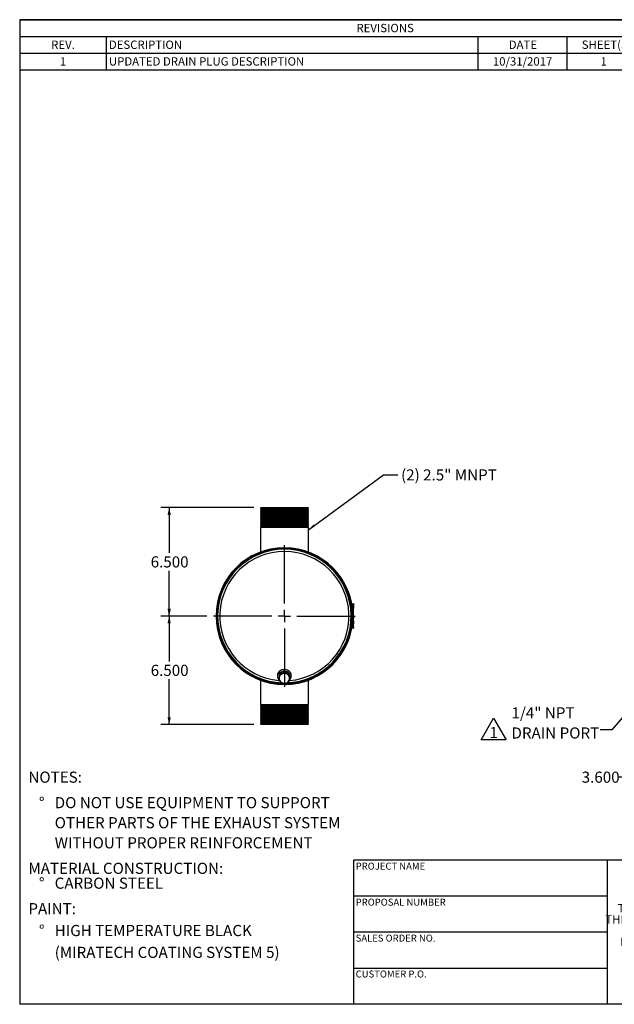
# Model space of a CAD drawing. Units: inches. Extents: x 4 to 84, y 4 to 63.
# Drawn here: x 4 to 39.6, y 4 to 63 of the extents above; entities that cross this region are included whole.
import ezdxf

# ---------------------------------------------------------------- set-up
doc = ezdxf.new("R2010")
doc.units = ezdxf.units.IN
doc.header["$LTSCALE"] = 8
doc.header["$MEASUREMENT"] = 0
doc.layers.add('FORMAT', color=7, linetype='Continuous')
doc.styles.add('SLDTEXTSTYLE0', font='TXT', dxfattribs={"width": 0.75})
doc.styles.add('SLDTEXTSTYLE3', font='TXT', dxfattribs={"width": 0.7})
doc.dimstyles.new('SLDDIMSTYLE0', dxfattribs={"dimtxt": 0.666667, "dimasz": 0.44, "dimexe": 0, "dimexo": 0.0625, "dimgap": 0.166667, "dimtad": 0, "dimtih": 1, "dimtoh": 1, "dimdec": 3, "dimrnd": 1e-09, "dimzin": 4, "dimdsep": 46, "dimtxsty": 'SLDTEXTSTYLE0', "dimsah": 1, "dimcen": 0.09, "dimadec": 0, "dimazin": 1, "dimtfac": 1, "dimtdec": 4, "dimtofl": 0, "dimtmove": 0, "dimatfit": 3, "dimfxl": 0, "dimfrac": 2, "dimtolj": 1, "dimtzin": 12, "dimarcsym": 0})
doc.dimstyles.new('SLDDIMSTYLE2', dxfattribs={"dimtxt": 0.18, "dimasz": 0.44, "dimexe": 0, "dimexo": 0.0625, "dimgap": 0, "dimtad": 0, "dimtih": 1, "dimtoh": 1, "dimdec": 0, "dimrnd": 1e-09, "dimzin": 0, "dimdsep": 46, "dimtxsty": 'Standard', "dimsah": 1, "dimcen": 0.09, "dimadec": 0, "dimazin": 0, "dimtfac": 0.44, "dimtdec": 0, "dimtofl": 0, "dimtmove": 0, "dimatfit": 3, "dimfxl": 0, "dimfrac": 2, "dimtolj": 1, "dimtzin": 0, "dimarcsym": 0})

# ---------------------------------------------------------------- blocks, each defined once
blk = doc.blocks.new('SW_NOTE_0')
at = {"layer": 'FORMAT', "color": 0, "attachment_point": 1, "style": 'SLDTEXTSTYLE0'}
for s, insert, char_height in [('NOTES:', (0, 0.859), 0.6667), ('%%d', (0.63, -0.67), 0.6667), ('DO NOT USE EQUIPMENT TO SUPPORT', (1.575, -0.67), 0.66667), ('OTHER PARTS OF THE EXHAUST SYSTEM', (1.575, -1.873), 0.66667), ('WITHOUT PROPER REINFORCEMENT', (1.575, -3.077), 0.66667), ('MATERIAL CONSTRUCTION:', (0, -4.606), 0.66667), ('%%d', (0.63, -5.495), 0.6667), ('CARBON STEEL', (1.575, -5.495), 0.66667), ('PAINT:', (0, -7.024), 0.6667), ('%%d', (0.63, -8.333), 0.6667), ('HIGH TEMPERATURE BLACK', (1.575, -8.333), 0.66667), ('(MIRATECH COATING SYSTEM 5)', (1.575, -9.642), 0.66667)]:
    blk.add_mtext(s, dxfattribs=dict(at, insert=insert, char_height=char_height))
blk = doc.blocks.new('SW_NOTE_1')
at = {"layer": 'FORMAT', "color": 0}
for p, q in [((-0.51, 0.096), (0.237, 1.39)), ((0.237, 1.39), (0.985, 0.096)), ((0.985, 0.096), (-0.51, 0.096))]:
    blk.add_line(p, q, dxfattribs=at)
at = {"layer": 'FORMAT', "color": 0, "insert": (0.24, 0.859), "char_height": 0.667, "attachment_point": 2, "style": 'SLDTEXTSTYLE0'}
blk.add_mtext('1', dxfattribs=at)
blk = doc.blocks.new('SW_NOTE_3')
at = {"layer": 'FORMAT', "color": 0, "char_height": 0.5, "attachment_point": 2, "style": 'SLDTEXTSTYLE3'}
for s, insert in [('THE INFORMATION CONTAINED IN', (4.648, 0.645)), ('THIS DRAWING IS THE SOLE PROPERTY', (4.656, -0.022)), ('OF MIRATECH GROUP, LLC.  ANY', (4.64, -0.689)), ('REPRODUCTION IN PART OR AS A', (4.64, -1.355)), ('WHOLE WITHOUT THE WRITTEN', (4.614, -2.022)), ('PERMISSION OF MIRATECH', (4.644, -2.689)), ('GROUP, LLC IS PROHIBITED.', (4.673, -3.355))]:
    blk.add_mtext(s, dxfattribs=dict(at, insert=insert))
blk = doc.blocks.new('SW_TABLEANNOTATION_0')
at = {"layer": 'FORMAT', "color": 0}
for p, q in [((0, 0), (0, -3)), ((43.678, 0), (0, 0)), ((43.678, -3), (43.678, 0)), ((0, -1), (43.678, -1)), ((5.189, -1), (5.189, -2)), ((27.46, -1), (27.46, -2)), ((32.789, -1), (32.789, -2)), ((37.191, -1), (37.191, -2)), ((0, -2), (43.678, -2)), ((5.189, -2), (5.189, -3)), ((27.46, -2), (27.46, -3)), ((32.789, -2), (32.789, -3)), ((37.191, -2), (37.191, -3)), ((0, -3), (43.678, -3))]:
    blk.add_line(p, q, dxfattribs=at)
at = {"layer": 'FORMAT', "color": 0, "char_height": 0.5, "attachment_point": 1, "style": 'SLDTEXTSTYLE0'}
for s, insert in [('REVISIONS', (20.18, -0.25)), ('REV.', (1.887, -1.25)), ('DESCRIPTION', (5.347, -1.25)), ('DATE', (29.309, -1.25)), ('SHEET(S)', (33.684, -1.25)), ('DRAWN BY', (38.69, -1.25)), ('1', (2.41, -2.25)), ('UPDATED DRAIN PLUG DESCRIPTION', (5.347, -2.25)), ('10/31/2017', (28.355, -2.25)), ('1', (34.805, -2.25))]:
    blk.add_mtext(s, dxfattribs=dict(at, insert=insert))
blk = doc.blocks.new('_D')
at = {"layer": 'FORMAT'}
for p, q in [((42.097, 26.864), (42.097, 17.114)), ((45.697, 25.614), (45.697, 17.114)), ((42.097, 17.614), (39.894, 17.614)), ((45.697, 17.614), (42.097, 17.614))]:
    blk.add_line(p, q, dxfattribs=at)
for points in [[(42.097, 17.614), (42.537, 17.514), (42.537, 17.714)], [(45.697, 17.614), (45.257, 17.714), (45.257, 17.514)]]:
    blk.add_solid(points, dxfattribs=at)
at = {"layer": 'FORMAT', "insert": (37.678, 17.944), "char_height": 0.6667, "attachment_point": 1, "style": 'SLDTEXTSTYLE0'}
blk.add_mtext('3.600', dxfattribs=at)
blk = doc.blocks.new('SW_NOTE_9')
at = {"layer": 'FORMAT', "color": 0, "char_height": 0.6667, "attachment_point": 1, "style": 'SLDTEXTSTYLE0'}
for s, insert in [('1/4" NPT', (-5.318, 1.356)), ('DRAIN PORT', (-5.318, 0.152))]:
    blk.add_mtext(s, dxfattribs=dict(at, insert=insert))
blk = doc.blocks.new('_D_4')
at = {"layer": 'FORMAT'}
for p, q in [((18.025, 33.764), (12.458, 33.764)), ((12.958, 33.764), (12.958, 31.044)), ((12.958, 27.264), (12.958, 29.984)), ((15.217, 27.264), (12.458, 27.264))]:
    blk.add_line(p, q, dxfattribs=at)
for points in [[(12.958, 33.764), (12.858, 33.324), (13.058, 33.324)], [(12.958, 27.264), (13.058, 27.704), (12.858, 27.704)]]:
    blk.add_solid(points, dxfattribs=at)
at = {"layer": 'FORMAT', "insert": (11.85, 30.844), "char_height": 0.6667, "attachment_point": 1, "style": 'SLDTEXTSTYLE0'}
blk.add_mtext('6.500', dxfattribs=at)
blk = doc.blocks.new('_D_5')
at = {"layer": 'FORMAT'}
for p, q in [((15.217, 27.264), (12.458, 27.264)), ((12.958, 27.264), (12.958, 24.544)), ((12.958, 20.764), (12.958, 23.484)), ((18.025, 20.764), (12.458, 20.764))]:
    blk.add_line(p, q, dxfattribs=at)
for points in [[(12.958, 27.264), (12.858, 26.824), (13.058, 26.824)], [(12.958, 20.764), (13.058, 21.204), (12.858, 21.204)]]:
    blk.add_solid(points, dxfattribs=at)
at = {"layer": 'FORMAT', "insert": (11.85, 24.344), "char_height": 0.6667, "attachment_point": 1, "style": 'SLDTEXTSTYLE0'}
blk.add_mtext('6.500', dxfattribs=at)
blk = doc.blocks.new('SW_CENTERMARKSYMBOL_0')
at = {"layer": 'FORMAT', "color": 0}
for p, q in [((0, 0.75), (0, 4.246)), ((-0.75, 0), (-4.246, 0)), ((0, 0), (-0.375, 0)), ((0, 0), (0, 0.375)), ((0, 0), (0, -0.375)), ((0, 0), (0.375, 0)), ((0.75, 0), (4.246, 0)), ((0, -0.75), (0, -4.246))]:
    blk.add_line(p, q, dxfattribs=at)

msp = doc.modelspace()

# ---------------------------------------------------------------- linework, layer by layer
at = {"color": 7, "linetype": 'Continuous', "lineweight": 25}
for p, q in [((18.425, 33.764), (18.5116, 33.714)), ((18.425, 33.764), (21.3, 33.764)), ((18.5116, 33.714), (18.425, 33.664)), ((18.425, 33.664), (18.425, 33.644)), ((18.425, 33.664), (21.3, 33.664)), ((18.425, 33.644), (18.5116, 33.594)), ((18.425, 33.644), (21.3, 33.644)), ((18.5116, 33.714), (21.2134, 33.714)), ((21.2134, 33.714), (21.3, 33.764)), ((21.3, 33.664), (21.2134, 33.714)), ((21.2134, 33.594), (21.3, 33.644)), ((21.3, 33.644), (21.3, 33.664)), ((18.5116, 33.594), (18.425, 33.544)), ((18.425, 33.544), (18.425, 33.524)), ((18.425, 33.544), (21.3, 33.544)), ((18.425, 33.524), (18.5116, 33.474)), ((18.425, 33.524), (21.3, 33.524)), ((18.5116, 33.474), (18.425, 33.424)), ((18.425, 33.424), (18.425, 33.404)), ((18.425, 33.424), (21.3, 33.424)), ((18.425, 33.404), (18.5116, 33.354)), ((18.425, 33.404), (21.3, 33.404)), ((18.5116, 33.354), (18.425, 33.304)), ((18.425, 33.304), (18.425, 33.284)), ((18.425, 33.304), (21.3, 33.304)), ((18.425, 33.284), (18.5116, 33.234)), ((18.425, 33.284), (21.3, 33.284)), ((18.5116, 33.234), (18.425, 33.184)), ((18.425, 33.184), (18.425, 33.164)), ((18.425, 33.184), (21.3, 33.184)), ((18.425, 33.164), (18.5116, 33.114)), ((18.425, 33.164), (21.3, 33.164)), ((18.5116, 33.114), (18.425, 33.064)), ((18.425, 33.064), (18.425, 33.044)), ((18.425, 33.064), (21.3, 33.064)), ((18.425, 33.044), (18.5116, 32.994)), ((18.425, 33.044), (21.3, 33.044)), ((18.5116, 33.594), (21.2134, 33.594)), ((18.5116, 33.474), (21.2134, 33.474)), ((18.5116, 33.354), (21.2134, 33.354)), ((18.5116, 33.234), (21.2134, 33.234)), ((18.5116, 33.114), (21.2134, 33.114)), ((21.3, 33.544), (21.2134, 33.594)), ((21.2134, 33.474), (21.3, 33.524)), ((21.3, 33.424), (21.2134, 33.474)), ((21.2134, 33.354), (21.3, 33.404)), ((21.3, 33.304), (21.2134, 33.354)), ((21.2134, 33.234), (21.3, 33.284)), ((21.3, 33.184), (21.2134, 33.234)), ((21.2134, 33.114), (21.3, 33.164)), ((21.3, 33.064), (21.2134, 33.114)), ((21.2134, 32.994), (21.3, 33.044)), ((21.3, 33.524), (21.3, 33.544)), ((21.3, 33.404), (21.3, 33.424)), ((21.3, 33.284), (21.3, 33.304)), ((21.3, 33.164), (21.3, 33.184)), ((21.3, 33.044), (21.3, 33.064)), ((18.5116, 32.994), (18.425, 32.944)), ((18.425, 32.944), (18.425, 32.924)), ((18.425, 32.944), (21.3, 32.944)), ((18.425, 32.924), (18.5116, 32.874)), ((18.425, 32.924), (21.3, 32.924)), ((18.5116, 32.874), (18.425, 32.824)), ((18.425, 32.824), (18.425, 32.804)), ((18.425, 32.824), (21.3, 32.824)), ((18.425, 32.804), (18.5116, 32.754)), ((18.425, 32.804), (21.3, 32.804)), ((18.5116, 32.754), (18.425, 32.704)), ((18.425, 32.704), (18.425, 32.684)), ((18.425, 32.704), (21.3, 32.704)), ((18.425, 32.684), (18.5116, 32.634)), ((18.425, 32.684), (21.3, 32.684)), ((18.5116, 32.634), (18.425, 32.584)), ((18.425, 32.584), (18.425, 31.1014)), ((18.425, 32.584), (21.3, 32.584)), ((18.5116, 32.994), (21.2134, 32.994)), ((18.5116, 32.874), (21.2134, 32.874)), ((18.5116, 32.754), (21.2134, 32.754)), ((18.5116, 32.634), (21.2134, 32.634)), ((21.3, 32.944), (21.2134, 32.994)), ((21.2134, 32.874), (21.3, 32.924)), ((21.3, 32.824), (21.2134, 32.874)), ((21.2134, 32.754), (21.3, 32.804)), ((21.3, 32.704), (21.2134, 32.754)), ((21.2134, 32.634), (21.3, 32.684)), ((21.3, 32.584), (21.2134, 32.634)), ((21.3, 32.924), (21.3, 32.944)), ((21.3, 32.804), (21.3, 32.824)), ((21.3, 32.684), (21.3, 32.704)), ((21.3, 31.1014), (21.3, 32.584)), ((18.425, 31.0503), (18.425, 31.0479)), ((21.3, 31.0479), (21.3, 31.0503)), ((23.9603, 28.014), (23.9902, 28.014)), ((23.9603, 27.889), (23.9603, 28.014)), ((23.9902, 27.889), (23.9603, 27.889)), ((23.9603, 27.889), (23.9603, 26.639)), ((23.9902, 28.014), (23.9902, 27.889)), ((23.9952, 27.9882), (23.9902, 27.9882)), ((23.9902, 27.9445), (23.9952, 27.9445)), ((23.9952, 27.9357), (23.9902, 27.9357)), ((23.9902, 27.892), (23.9952, 27.892)), ((23.9902, 27.889), (23.9902, 26.639)), ((23.9952, 27.8732), (23.9902, 27.8732)), ((23.9952, 27.859), (23.9902, 27.859)), ((23.9952, 27.8454), (23.9902, 27.8454)), ((23.9952, 27.9882), (23.9952, 27.9445)), ((23.9952, 27.9357), (23.9952, 27.892)), ((23.9952, 27.8732), (23.9952, 27.8659)), ((23.9952, 27.8454), (23.9952, 27.7286)), ((15.8148, 27.2956), (15.8626, 27.2952)), ((15.8626, 27.2327), (15.8148, 27.2324)), ((15.8625, 27.264), (15.8626, 27.2952)), ((23.9125, 27.2645), (23.9603, 27.2645)), ((23.9603, 27.2635), (23.9125, 27.2635)), ((23.9902, 27.7286), (23.9952, 27.7286)), ((23.9952, 27.7286), (23.9902, 27.7286)), ((23.9952, 27.7205), (23.9902, 27.7205)), ((23.9952, 27.7201), (23.9902, 27.7201)), ((23.9952, 27.6898), (23.9902, 27.6898)), ((23.9952, 27.6894), (23.9902, 27.6894)), ((23.9952, 27.5988), (23.9902, 27.5988)), ((23.9952, 27.5972), (23.9902, 27.5972)), ((23.9952, 27.5662), (23.9902, 27.5662)), ((23.9952, 27.5653), (23.9902, 27.5653)), ((23.9952, 27.5577), (23.9902, 27.5577)), ((23.9952, 27.5547), (23.9902, 27.5547)), ((23.9952, 27.5539), (23.9902, 27.5539)), ((23.9952, 27.5366), (23.9902, 27.5366)), ((23.9952, 27.52), (23.9902, 27.52)), ((23.9952, 27.5025), (23.9902, 27.5025)), ((23.9952, 27.5017), (23.9902, 27.5017)), ((23.9952, 27.441), (23.9902, 27.441)), ((23.9952, 27.4403), (23.9902, 27.4403)), ((23.9952, 27.4324), (23.9902, 27.4324)), ((23.9952, 27.4292), (23.9902, 27.4292)), ((23.9952, 27.4237), (23.9902, 27.4237)), ((23.9952, 27.3957), (23.9902, 27.3957)), ((23.9952, 27.3948), (23.9902, 27.3948)), ((23.9952, 27.324), (23.9902, 27.324)), ((23.9952, 27.3231), (23.9902, 27.3231)), ((23.9952, 27.3053), (23.9902, 27.3053)), ((23.9952, 27.6898), (23.9952, 27.7201)), ((23.9958, 27.598), (23.9952, 27.598)), ((23.9952, 27.5662), (23.9952, 27.5972)), ((23.9952, 27.5653), (23.9952, 27.5662)), ((23.9952, 27.5555), (23.9952, 27.5577)), ((23.9952, 27.5539), (23.9952, 27.5547)), ((23.9952, 27.52), (23.9952, 27.5322)), ((23.9958, 27.5017), (23.9952, 27.5017)), ((23.9952, 27.441), (23.9952, 27.5017)), ((23.9952, 27.4292), (23.9952, 27.4324)), ((23.9952, 27.4237), (23.9952, 27.4274)), ((23.9952, 27.324), (23.9952, 27.3948)), ((23.9952, 27.3053), (23.9952, 27.1178)), ((23.9603, 26.639), (23.9902, 26.639)), ((23.9603, 26.514), (23.9603, 26.639)), ((23.9952, 27.1178), (23.9902, 27.1178)), ((23.9952, 27.0726), (23.9902, 27.0726)), ((23.9952, 27.0717), (23.9902, 27.0717)), ((23.9952, 27.0009), (23.9902, 27.0009)), ((23.9952, 27), (23.9902, 27)), ((23.9952, 26.9845), (23.9902, 26.9845)), ((23.9952, 26.797), (23.9902, 26.797)), ((23.9952, 26.7413), (23.9902, 26.7413)), ((23.9952, 26.6994), (23.9902, 26.6994)), ((23.9952, 26.6583), (23.9902, 26.6583)), ((23.9952, 26.647), (23.9902, 26.647)), ((23.9902, 26.639), (23.9902, 26.514)), ((23.9952, 26.6257), (23.9902, 26.6257)), ((23.9952, 26.6057), (23.9902, 26.6057)), ((23.9952, 26.5844), (23.9902, 26.5844)), ((23.9952, 27.0009), (23.9952, 27.0717)), ((23.9952, 27), (23.9952, 27.0002)), ((23.9952, 26.9845), (23.9952, 26.797)), ((23.9952, 26.647), (23.9952, 26.6514)), ((23.9952, 26.647), (23.9952, 26.6257)), ((23.9952, 26.6257), (23.9952, 26.6057)), ((23.9952, 26.6057), (23.9952, 26.5844)), ((23.9902, 26.514), (23.9603, 26.514)), ((19.4475, 23.8443), (19.4475, 23.678)), ((19.5778, 23.7942), (19.5281, 23.461)), ((19.55, 23.678), (19.5538, 23.6329)), ((19.5778, 23.7498), (19.553, 23.5769)), ((19.5714, 23.7511), (19.566, 23.7645)), ((19.5692, 23.7705), (19.5733, 23.7634)), ((19.9122, 23.9206), (19.5778, 23.7942)), ((19.745, 23.8067), (19.5778, 23.7498)), ((19.5778, 23.7498), (19.5778, 23.7942)), ((19.5813, 23.805), (19.5813, 23.7955)), ((19.9122, 23.8763), (19.745, 23.8067)), ((19.9122, 23.8763), (19.9122, 23.9206)), ((20.1969, 23.7139), (19.9122, 23.9206)), ((20.0546, 23.7666), (19.9122, 23.8763)), ((20.1969, 23.6696), (20.0546, 23.7666)), ((20.1438, 23.7525), (20.1438, 23.805)), ((20.1461, 23.7508), (20.1529, 23.7705)), ((20.1573, 23.7555), (20.1526, 23.7461)), ((20.172, 23.4966), (20.1969, 23.6696)), ((20.1969, 23.6696), (20.1969, 23.7139)), ((20.2775, 23.678), (20.2775, 23.8443)), ((18.425, 23.48), (18.425, 23.4777)), ((18.425, 23.4266), (18.425, 21.944)), ((19.553, 23.5769), (19.5281, 23.4167)), ((19.5281, 23.4167), (19.5281, 23.461)), ((19.5281, 23.4167), (19.6705, 23.307)), ((19.6705, 23.307), (19.8128, 23.21)), ((19.8128, 23.21), (19.98, 23.2669)), ((19.98, 23.2669), (20.1472, 23.3364)), ((20.1472, 23.3364), (20.172, 23.4966)), ((21.3, 23.4777), (21.3, 23.48)), ((21.3, 21.944), (21.3, 23.4266)), ((18.425, 21.944), (18.5116, 21.894)), ((21.3, 21.944), (18.425, 21.944)), ((18.5116, 21.894), (18.425, 21.844)), ((18.425, 21.844), (18.425, 21.824)), ((21.3, 21.844), (18.425, 21.844)), ((21.2134, 21.894), (18.5116, 21.894)), ((21.2134, 21.894), (21.3, 21.944)), ((21.3, 21.844), (21.2134, 21.894)), ((21.3, 21.824), (21.3, 21.844)), ((18.425, 21.824), (18.5116, 21.774)), ((21.3, 21.824), (18.425, 21.824)), ((18.5116, 21.774), (18.425, 21.724)), ((18.425, 21.724), (18.425, 21.704)), ((21.3, 21.724), (18.425, 21.724)), ((18.425, 21.704), (18.5116, 21.654)), ((21.3, 21.704), (18.425, 21.704)), ((18.5116, 21.654), (18.425, 21.604)), ((18.425, 21.604), (18.425, 21.584)), ((21.3, 21.604), (18.425, 21.604)), ((18.425, 21.584), (18.5116, 21.534)), ((21.3, 21.584), (18.425, 21.584)), ((18.5116, 21.534), (18.425, 21.484)), ((18.425, 21.484), (18.425, 21.464)), ((21.3, 21.484), (18.425, 21.484)), ((18.425, 21.464), (18.5116, 21.414)), ((21.3, 21.464), (18.425, 21.464)), ((18.5116, 21.414), (18.425, 21.364)), ((18.425, 21.364), (18.425, 21.344)), ((21.3, 21.364), (18.425, 21.364)), ((18.425, 21.344), (18.5116, 21.294)), ((21.3, 21.344), (18.425, 21.344)), ((18.5116, 21.294), (18.425, 21.244)), ((18.425, 21.244), (18.425, 21.224)), ((21.3, 21.244), (18.425, 21.244)), ((21.2134, 21.774), (18.5116, 21.774)), ((21.2134, 21.654), (18.5116, 21.654)), ((21.2134, 21.534), (18.5116, 21.534)), ((21.2134, 21.414), (18.5116, 21.414)), ((21.2134, 21.294), (18.5116, 21.294)), ((21.2134, 21.774), (21.3, 21.824)), ((21.3, 21.724), (21.2134, 21.774)), ((21.2134, 21.654), (21.3, 21.704)), ((21.3, 21.604), (21.2134, 21.654)), ((21.2134, 21.534), (21.3, 21.584)), ((21.3, 21.484), (21.2134, 21.534)), ((21.2134, 21.414), (21.3, 21.464)), ((21.3, 21.364), (21.2134, 21.414)), ((21.2134, 21.294), (21.3, 21.344)), ((21.3, 21.244), (21.2134, 21.294)), ((21.3, 21.704), (21.3, 21.724)), ((21.3, 21.584), (21.3, 21.604)), ((21.3, 21.464), (21.3, 21.484)), ((21.3, 21.344), (21.3, 21.364)), ((21.3, 21.224), (21.3, 21.244)), ((18.425, 21.224), (18.5116, 21.174)), ((21.3, 21.224), (18.425, 21.224)), ((18.5116, 21.174), (18.425, 21.124)), ((18.425, 21.124), (18.425, 21.104)), ((21.3, 21.124), (18.425, 21.124)), ((18.425, 21.104), (18.5116, 21.054)), ((21.3, 21.104), (18.425, 21.104)), ((18.5116, 21.054), (18.425, 21.004)), ((18.425, 21.004), (18.425, 20.984)), ((21.3, 21.004), (18.425, 21.004)), ((18.425, 20.984), (18.5116, 20.934)), ((21.3, 20.984), (18.425, 20.984)), ((18.5116, 20.934), (18.425, 20.884)), ((18.425, 20.884), (18.425, 20.864)), ((21.3, 20.884), (18.425, 20.884)), ((18.425, 20.864), (18.5116, 20.814)), ((21.3, 20.864), (18.425, 20.864)), ((18.5116, 20.814), (18.425, 20.764)), ((21.3, 20.764), (18.425, 20.764)), ((21.2134, 21.174), (18.5116, 21.174)), ((21.2134, 21.054), (18.5116, 21.054)), ((21.2134, 20.934), (18.5116, 20.934)), ((21.2134, 20.814), (18.5116, 20.814)), ((21.2134, 21.174), (21.3, 21.224)), ((21.3, 21.124), (21.2134, 21.174)), ((21.2134, 21.054), (21.3, 21.104)), ((21.3, 21.004), (21.2134, 21.054)), ((21.2134, 20.934), (21.3, 20.984)), ((21.3, 20.884), (21.2134, 20.934)), ((21.2134, 20.814), (21.3, 20.864)), ((21.3, 20.764), (21.2134, 20.814)), ((21.3, 21.104), (21.3, 21.124)), ((21.3, 20.984), (21.3, 21.004)), ((21.3, 20.864), (21.3, 20.884))]:
    msp.add_line(p, q, dxfattribs=at)
at = {"color": 7, "linetype": 'Continuous', "lineweight": 25, "flags": 128}
for points in [[(20.1647, 23.4128), (20.1692, 23.4174), (20.2154, 23.4744), (20.2495, 23.5383), (20.2704, 23.6069), (20.2775, 23.678), (20.2704, 23.7491), (20.2495, 23.8178), (20.2154, 23.8817), (20.1692, 23.9386), (20.1126, 23.9867), (20.0475, 24.0243), (19.9761, 24.0501), (19.9008, 24.0632), (19.8242, 24.0632), (19.7489, 24.0501), (19.6775, 24.0243), (19.6124, 23.9867), (19.5558, 23.9386), (19.5097, 23.8817), (19.4755, 23.8178), (19.4546, 23.7491), (19.4475, 23.678), (19.4475, 23.678)], [(20.1692, 23.734), (20.1587, 23.771), (20.1303, 23.8282), (20.0894, 23.8783), (20.0379, 23.9191), (19.9782, 23.9486), (19.9131, 23.9655), (19.8456, 23.9689), (19.7789, 23.9587), (19.7161, 23.9354), (19.6602, 23.9), (19.6137, 23.8543), (19.5789, 23.8003), (19.5573, 23.7406), (19.55, 23.678)]]:
    msp.add_lwpolyline(points, dxfattribs=at)
at = {"color": 7, "linetype": 'Continuous', "lineweight": 25}
for centre, radius, start, end in [((19.8625, 27.264), 4.0978, 0.007074, 359.992926), ((19.8625, 27.264), 4.05, 0.007074, 269.095807), ((19.8625, 27.264), 4.0478, 269.821379, 179.552372), ((19.8625, 27.264), 4, 271.848811, 268.065537), ((19.8625, 27.264), 4.0478, 180.447628, 269.049105), ((19.8625, 27.264), 4.05, 269.724725, 359.992926), ((19.8182, 23.6797), 0.3707, 180.260954, 218.512387), ((19.8446, 23.5283), 0.2957, 109.688087, 170.54016), ((19.8623, 23.4974), 0.3307, 54.459501, 110.766973), ((19.8923, 23.5354), 0.2824, 352.111425, 54.929093), ((19.8328, 23.5381), 0.2824, 172.111425, 234.929093), ((19.8627, 23.5761), 0.3307, 234.459501, 290.766973), ((19.8804, 23.5452), 0.2957, 289.688087, 350.54016)]:
    msp.add_arc(centre, radius, start, end, dxfattribs=at)
at = {"color": 8, "linetype": 'Continuous', "lineweight": 25}
msp.add_arc((19.8625, 27.264), 3.871, 274.394432, 265.211898, dxfattribs=at)
at = {"color": 7, "linetype": 'Continuous', "lineweight": 25}
for points, knots in [([(23.9952, 27.5577), (23.9952, 27.5595), (23.9952, 27.562), (23.9952, 27.5642), (23.9952, 27.5648)], [0, 0, 0, 0, 0.7173574, 1, 1, 1, 1]), ([(23.9952, 27.5366), (23.9952, 27.5369), (23.9952, 27.5376), (23.9952, 27.5439), (23.9952, 27.5501), (23.9952, 27.5539)], [0, 0, 0, 0, 0.2799568, 0.5603863, 1, 1, 1, 1]), ([(23.9952, 27.4324), (23.9952, 27.4328), (23.9952, 27.4338), (23.9952, 27.4369), (23.9952, 27.4395), (23.9952, 27.441)], [0, 0, 0, 0, 0.2800743, 0.5593896, 1, 1, 1, 1])]:
    msp.add_open_spline(points, degree=3, knots=knots, dxfattribs=at)
at = {"layer": 'FORMAT'}
for p, q in [((4, 63), (84, 63)), ((4, 63), (4, 4)), ((39.2, 12.64), (24, 12.64)), ((24, 12.64), (24, 10.48)), ((51.2, 12.64), (39.2, 12.64)), ((39.2, 12.64), (39.2, 4)), ((24, 10.48), (24, 4)), ((39.2, 10.48), (24, 10.48)), ((39.2, 8.32), (24, 8.32)), ((24, 6.16), (39.2, 6.16)), ((84, 4), (4, 4))]:
    msp.add_line(p, q, dxfattribs=at)

# ---------------------------------------------------------------- block references
for name, p in [('SW_TABLEANNOTATION_0', (4, 63)), ('SW_CENTERMARKSYMBOL_0', (19.8625, 27.264)), ('SW_NOTE_9', (38.7883, 20.4408)), ('SW_NOTE_1', (32.1656, 19.7577)), ('SW_NOTE_0', (4.5219, 17.0873)), ('SW_NOTE_3', (40.6174, 9.3571))]:
    msp.add_blockref(name, p, dxfattribs=at)

# ---------------------------------------------------------------- texts
at = {"layer": 'FORMAT', "attachment_point": 1, "style": 'SLDTEXTSTYLE0'}
for s, insert, char_height in [('(2) 2.5" MNPT', (26.8534, 36.0553), 0.666667), ('PROJECT NAME', (24.1336, 12.4885), 0.416667), ('PROPOSAL NUMBER', (24.1336, 10.328), 0.416667), ('SALES ORDER NO.', (24.1336, 8.1747), 0.416667), ('CUSTOMER P.O.', (24.1336, 6.0243), 0.416667)]:
    msp.add_mtext(s, dxfattribs=dict(at, insert=insert, char_height=char_height))

# ---------------------------------------------------------------- dimensions: what is measured, and where the dimension line sits
at = {"layer": 'FORMAT'}
for base, p2, picture, middle in [((12.9583, 33.764), (18.425, 33.764), '_D_4', (12.9583, 30.514)), ((12.9583, 20.764), (18.425, 20.764), '_D_5', (12.9583, 24.014))]:
    dim = msp.add_linear_dim(base=base, p1=(15.6165, 27.264), p2=p2, angle=90, dimstyle='SLDDIMSTYLE0', dxfattribs=at)
    dim.commit()
    dim.dimension.update_dxf_attribs({"geometry": picture, "text_midpoint": middle, "dimtype": 160})
dim = msp.add_linear_dim(base=(45.6972, 17.6144), p1=(42.0972, 27.264), p2=(45.6972, 26.014), dimstyle='SLDDIMSTYLE0', dxfattribs=at)
dim.commit()
dim.dimension.update_dxf_attribs({"geometry": '_D', "text_midpoint": (38.7856, 17.6144), "dimtype": 160})

# ---------------------------------------------------------------- leaders
for points in [[(21.3, 32.4383), (25.8004, 35.719), (26.6647, 35.719)], [(42.7461, 24.2387), (39.4784, 20.4408), (38.7883, 20.4408)]]:
    msp.add_leader(points, dimstyle='SLDDIMSTYLE2', dxfattribs=at)

doc.saveas('drawing.dxf')
